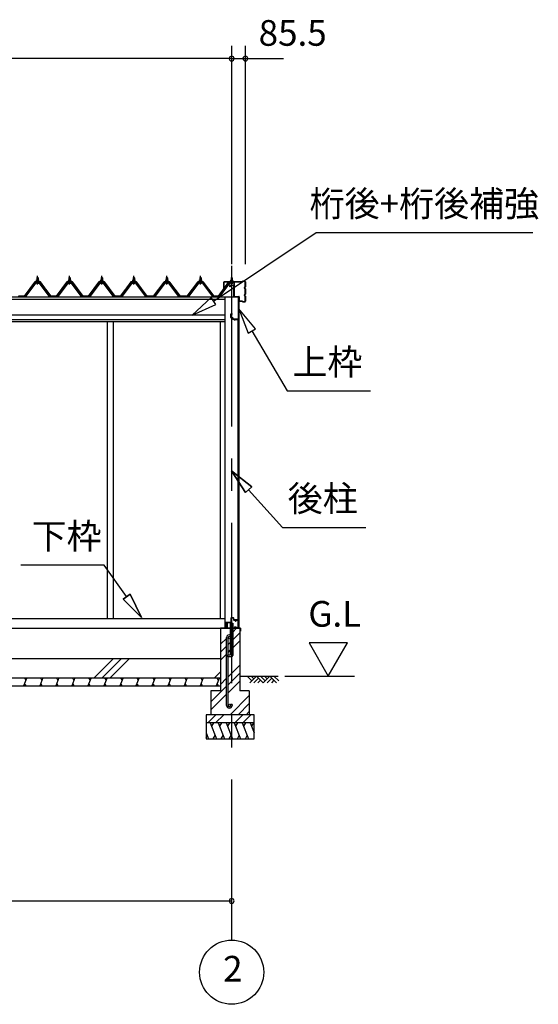
# Model space of a CAD drawing. Extents: x 868 to 32764, y 362 to 22484.
# Drawn here: x 16886 to 20120, y 4154 to 10289 of the extents above; entities that cross this region are included whole.
import ezdxf
from ezdxf.enums import TextEntityAlignment as Align

# ---------------------------------------------------------------- set-up
doc = ezdxf.new("R2010")
doc.units = 0
doc.header["$LTSCALE"] = 80
doc.header["$MEASUREMENT"] = 0
doc.linetypes.add('CENTER1', pattern=[10, 6.25, -1.25, 1.25, -1.25])
doc.linetypes.add('CENTER2', pattern=[20, 12.5, -2.5, 2.5, -2.5])
doc.layers.get('0').update_dxf_attribs({"linetype": 'CONTINUOUS'})
for name, color, linetype in [('0-5', 7, 'CONTINUOUS'), ('0-6', 7, 'CONTINUOUS'), ('0-C', 7, 'CONTINUOUS'), ('0-下枠', 4, 'CONTINUOUS'), ('2-0', 7, 'CONTINUOUS'), ('SUNPOU', 4, 'CONTINUOUS'), ('U1', 3, 'CONTINUOUS')]:
    doc.layers.add(name, color=color, linetype=linetype)
doc.styles.get("Standard").update_dxf_attribs({"font": 'txt', "bigfont": 'BIGFONT'})

msp = doc.modelspace()

# ---------------------------------------------------------------- linework, layer by layer
at = {"color": 0, "linetype": 'ByBlock'}
for centre, start, end in [((18208.1, 10046.4), 0, 180), ((18208.1, 10046.4), 0, 180), ((18293.6, 10046.4), 0, 180), ((18208.1, 10046.4), 180, 0), ((18208.1, 10046.4), 180, 0), ((18293.6, 10046.4), 180, 0), ((18208.1, 4798.4), 0, 180), ((18208.1, 4798.4), 180, 0)]:
    msp.add_arc(centre, 15, start, end, dxfattribs=at)
at = {"layer": '0-5', "color": 4, "linetype": 'Continuous'}
for p, q in [((18930.7, 6406.3), (18690.7, 6406.3)), ((18690.7, 6406.3), (18810.7, 6198.4)), ((18810.7, 6198.4), (18930.7, 6406.3)), ((18540.5, 6198.4), (18973.7, 6198.4))]:
    msp.add_line(p, q, dxfattribs=at)
at = {"layer": '0-6', "color": 6, "linetype": 'Continuous'}
msp.add_line((18735.4, 8962.1), (20085.1, 8962.1), dxfattribs=at)
at = {"layer": '0-C', "color": 6, "linetype": 'Continuous'}
for p, q in [((18214.6, 6473.9), (18239.1, 6498.4)), ((18214.6, 6424.4), (18258.1, 6467.9)), ((18138.1, 6397.4), (18176.8, 6436.1)), ((18138.1, 6347.9), (18176.6, 6386.4)), ((18185.6, 6395.4), (18201.6, 6411.4)), ((18214.6, 6374.9), (18258.1, 6418.4)), ((18138.1, 6298.4), (18176.6, 6336.9)), ((18185.6, 6345.9), (18201.6, 6361.9)), ((17351.2, 6188.4), (17471.2, 6308.4)), ((17400.7, 6188.4), (17520.7, 6308.4)), ((17450.2, 6188.4), (17570.2, 6308.4)), ((18185.6, 6194.9), (18258.1, 6267.4)), ((18101.2, 6188.4), (18138.1, 6225.3)), ((18185.6, 6145.4), (18258.1, 6217.9)), ((18078.1, 6037.9), (18176.6, 6136.4)), ((18138.1, 6147.4), (18176.6, 6185.9)), ((18185.6, 6095.9), (18258.1, 6168.4)), ((18078.1, 5988.4), (18176.6, 6086.9)), ((18199.1, 5958.4), (18318.1, 6077.4)), ((18248.6, 5958.4), (18318.1, 6027.9)), ((18058.6, 5908.4), (18108.6, 5958.4)), ((18108.1, 5908.4), (18158.1, 5958.4)), ((18228.6, 5908.4), (18278.6, 5958.4)), ((18278.1, 5908.4), (18328.1, 5958.4)), ((18298.1, 5958.4), (18318.1, 5978.4))]:
    msp.add_line(p, q, dxfattribs=at)
at = {"layer": '0-下枠'}
for p, q in [((18169.1, 6530.2), (18169.1, 6501.4)), ((18170.1, 6501.4), (18170.1, 6530.2)), ((18172.1, 6532.4), (18201.6, 6532.4)), ((18201.6, 6533.4), (18172.3, 6533.4)), ((18203.6, 6559.4), (18203.6, 6535.4)), ((18204.6, 6535.4), (18204.6, 6559.4)), ((18218.1, 6562.4), (18206.6, 6562.4)), ((18206.6, 6561.4), (18218.1, 6561.4)), ((18220.1, 6559.4), (18220.1, 6550.4)), ((18221.1, 6550.4), (18221.1, 6559.4)), ((18227.1, 6548.4), (18223.1, 6548.4)), ((18223.1, 6547.4), (18227.1, 6547.4)), ((18229.7, 6508.8), (18227.5, 6504.9)), ((18228.4, 6504.4), (18230.6, 6508.3)), ((18234.1, 6543.4), (18232.1, 6543.4)), ((18232.1, 6542.4), (18234.1, 6542.4)), ((18246.1, 6548.4), (18239.1, 6548.4)), ((18239.1, 6547.4), (18246.1, 6547.4)), ((18248.1, 6545.4), (18248.1, 6501.4)), ((18249.1, 6501.4), (18249.1, 6545.4)), ((18178.6, 6499.4), (18172.1, 6499.4)), ((18172.1, 6498.4), (18178.6, 6498.4)), ((18238.5, 6501.4), (18230.1, 6501.4)), ((18230.1, 6500.4), (18238.5, 6500.4)), ((18239.4, 6499.9), (18239.5, 6499.5)), ((18240.4, 6500), (18240.3, 6500.3)), ((18246.1, 6499.4), (18241.3, 6499.4)), ((18241.3, 6498.4), (18246.1, 6498.4))]:
    msp.add_line(p, q, dxfattribs=at)
for centre, radius, start, end in [((18172.3, 6530.2), 3.2, 90, 180), ((18172.3, 6530.2), 2.2, 95.73917, 180), ((18201.6, 6535.4), 3, 270, 0), ((18201.6, 6535.4), 2, 270, 0), ((18206.6, 6559.4), 3, 90, 180), ((18206.6, 6559.4), 2, 90, 180), ((18218.1, 6559.4), 3, 0, 90), ((18218.1, 6559.4), 2, 0, 90), ((18223.1, 6550.4), 3, 180, 270), ((18223.1, 6550.4), 2, 180, 270), ((18227.1, 6545.4), 3, 0, 90), ((18227.1, 6545.4), 2, 0, 90), ((18230.1, 6503.4), 3, 150, 270), ((18230.1, 6503.4), 2, 150, 270), ((18232.1, 6545.4), 3, 180, 270), ((18230.2, 6508.6), 0.5, 330.00001, 149.99999), ((18232.1, 6545.4), 2, 180, 270), ((18234.1, 6545.4), 3, 270, 0), ((18234.1, 6545.4), 2, 270, 0), ((18239.1, 6545.4), 3, 90, 180), ((18239.1, 6545.4), 2, 90, 180), ((18246.1, 6545.4), 3, 0, 90), ((18246.1, 6545.4), 2, 0, 90), ((18172.1, 6501.4), 3, 180, 270), ((18172.1, 6501.4), 2, 180, 270), ((18178.6, 6498.9), 0.5, 270, 90), ((18238.5, 6499.4), 2, 26.56505, 90), ((18238.5, 6499.4), 1, 26.56505, 90), ((18241.3, 6500.4), 2, 206.56505, 270), ((18241.3, 6500.4), 1, 206.56505, 270), ((18246.1, 6501.4), 2, 270, 0), ((18246.1, 6501.4), 3, 270, 0)]:
    msp.add_arc(centre, radius, start, end, dxfattribs=at)
at = {"layer": '2-0', "color": 6, "linetype": 'CENTER2'}
msp.add_line((18208.1, 4554.4), (18208.1, 9735.7), dxfattribs=at)
at = {"layer": '2-0', "color": 6, "linetype": 'Continuous'}
for p, q in [((18094.5, 8536.2), (18735.4, 8962.1)), ((16994.6, 8680.6), (16994.2, 8681.3)), ((16994.6, 8680.6), (16994.6, 8668.6)), ((16994.6, 8654.1), (16994.6, 8651.7)), ((17000.6, 8680.6), (17001, 8681.3)), ((17000.6, 8680.6), (17000.6, 8668.6)), ((17000.6, 8654.1), (17000.6, 8651.7)), ((17194.6, 8680.6), (17194.2, 8681.3)), ((17194.6, 8680.6), (17194.6, 8668.6)), ((17194.6, 8654.1), (17194.6, 8651.7)), ((17200.6, 8680.6), (17201, 8681.3)), ((17200.6, 8680.6), (17200.6, 8668.6)), ((17200.6, 8654.1), (17200.6, 8651.7)), ((17394.6, 8680.6), (17394.2, 8681.3)), ((17394.6, 8680.6), (17394.6, 8668.6)), ((17394.6, 8654.1), (17394.6, 8651.7)), ((17400.6, 8680.6), (17401, 8681.3)), ((17400.6, 8680.6), (17400.6, 8668.6)), ((17400.6, 8654.1), (17400.6, 8651.7)), ((17594.6, 8680.6), (17594.2, 8681.3)), ((17594.6, 8680.6), (17594.6, 8668.6)), ((17594.6, 8654.1), (17594.6, 8651.7)), ((17600.6, 8680.6), (17601, 8681.3)), ((17600.6, 8680.6), (17600.6, 8668.6)), ((17600.6, 8654.1), (17600.6, 8651.7)), ((17800.6, 8680.6), (17800.2, 8681.3)), ((17800.6, 8680.6), (17800.6, 8668.6)), ((17800.6, 8654.1), (17800.6, 8651.7)), ((17806.6, 8680.6), (17807, 8681.3)), ((17806.6, 8680.6), (17806.6, 8668.6)), ((17806.6, 8654.1), (17806.6, 8651.7)), ((18010.7, 8680.6), (18010.3, 8681.3)), ((18010.7, 8680.6), (18010.7, 8668.6)), ((18010.7, 8654.1), (18010.7, 8651.7)), ((18016.7, 8680.6), (18017, 8681.3)), ((18016.7, 8680.6), (18016.7, 8668.6)), ((18016.7, 8654.1), (18016.7, 8651.7)), ((18205.1, 8680.6), (18204.8, 8681.3)), ((18205.1, 8680.6), (18205.1, 8668.6)), ((18205.1, 8654.1), (18205.1, 8651.7)), ((18211.1, 8680.6), (18211.5, 8681.3)), ((18211.1, 8680.6), (18211.1, 8668.6)), ((18211.1, 8654.1), (18211.1, 8651.7)), ((18079.7, 8558.4), (17961.2, 8447.6)), ((18109.2, 8514), (18079.7, 8558.4)), ((17961.2, 8447.6), (18109.2, 8514)), ((18356, 8363.6), (18251.6, 8487.8)), ((18251.6, 8487.8), (18310.1, 8336.5)), ((18310.1, 8336.5), (18356, 8363.6)), ((18333, 8350), (18554.4, 7975.7)), ((18554.4, 7975.7), (19074.4, 7975.7)), ((18333.4, 7378), (18206.6, 7479.1)), ((18206.6, 7479.1), (18293.8, 7342.3)), ((18293.8, 7342.3), (18206.6, 7479.1)), ((18206.6, 7479.1), (18333.4, 7378)), ((18333.4, 7378), (18206.6, 7479.1)), ((18293.8, 7342.3), (18206.6, 7479.1)), ((18333.4, 7378), (18293.8, 7342.3)), ((18293.8, 7342.3), (18333.4, 7378)), ((18313.6, 7360.1), (18525.3, 7124.9)), ((18525.3, 7124.9), (19045.3, 7124.9)), ((17413.1, 6890.3), (16893.1, 6890.3)), ((17553, 6694.8), (17413.1, 6890.3)), ((17574.6, 6710.3), (17531.3, 6679.3)), ((17531.3, 6679.3), (17574.6, 6710.3)), ((17574.6, 6710.3), (17646.1, 6564.7)), ((17646.1, 6564.7), (17574.6, 6710.3)), ((17574.6, 6710.3), (17646.1, 6564.7)), ((17646.1, 6564.7), (17531.3, 6679.3)), ((17531.3, 6679.3), (17646.1, 6564.7)), ((17531.3, 6679.3), (17646.1, 6564.7)), ((18258.1, 6198.4), (18498.3, 6198.4)), ((18333.2, 6169.1), (18303.9, 6198.4)), ((18362.4, 6198.4), (18320.4, 6156.4)), ((18345.9, 6181.9), (18329.4, 6198.4)), ((18404.5, 6156.4), (18362.4, 6198.4)), ((18417.2, 6169.1), (18387.9, 6198.4)), ((18446.5, 6198.4), (18404.5, 6156.4)), ((18429.9, 6181.9), (18413.4, 6198.4)), ((18488.5, 6156.4), (18446.5, 6198.4)), ((18501.2, 6169.1), (18471.9, 6198.4)), ((18375.2, 6185.7), (18345.9, 6156.4)), ((18387.9, 6173), (18371.4, 6156.4)), ((18459.2, 6185.7), (18429.9, 6156.4)), ((18471.9, 6173), (18455.4, 6156.4))]:
    msp.add_line(p, q, dxfattribs=at)
at = {"layer": '2-0', "color": 2, "linetype": 'Continuous'}
for p, q in [((16980.1, 8654.6), (16915.1, 8567.1)), ((16915.3, 8566.6), (16980.3, 8654.1)), ((17015.1, 8654.6), (16980.1, 8654.6)), ((16980.3, 8654.1), (17014.8, 8654.1)), ((17014.8, 8654.1), (17079.8, 8566.6)), ((17080.1, 8567.1), (17015.1, 8654.6)), ((17180.1, 8654.6), (17115.1, 8567.1)), ((17115.3, 8566.6), (17180.3, 8654.1)), ((17215.1, 8654.6), (17180.1, 8654.6)), ((17180.3, 8654.1), (17214.9, 8654.1)), ((17214.9, 8654.1), (17279.8, 8566.6)), ((17280.1, 8567.1), (17215.1, 8654.6)), ((17380.1, 8654.6), (17315.1, 8567.1)), ((17315.3, 8566.6), (17380.3, 8654.1)), ((17415.1, 8654.6), (17380.1, 8654.6)), ((17380.3, 8654.1), (17414.8, 8654.1)), ((17414.8, 8654.1), (17479.8, 8566.6)), ((17480.1, 8567.1), (17415.1, 8654.6)), ((17580.1, 8654.6), (17515.1, 8567.1)), ((17515.3, 8566.6), (17580.3, 8654.1)), ((17615.1, 8654.6), (17580.1, 8654.6)), ((17580.3, 8654.1), (17614.8, 8654.1)), ((17614.8, 8654.1), (17679.8, 8566.6)), ((17680.1, 8567.1), (17615.1, 8654.6)), ((17786.1, 8654.6), (17721.1, 8567.1)), ((17721.3, 8566.6), (17786.3, 8654.1)), ((17821.1, 8654.6), (17786.1, 8654.6)), ((17786.3, 8654.1), (17820.9, 8654.1)), ((17820.9, 8654.1), (17885.8, 8566.6)), ((17886.1, 8567.1), (17821.1, 8654.6)), ((17996.2, 8654.6), (17931.2, 8567.1)), ((17931.4, 8566.6), (17996.4, 8654.1)), ((18031.2, 8654.6), (17996.2, 8654.6)), ((17996.4, 8654.1), (18030.9, 8654.1)), ((18030.9, 8654.1), (18095.9, 8566.6)), ((18096.2, 8567.1), (18031.2, 8654.6)), ((18125.6, 8567.1), (18190.6, 8654.6)), ((18190.8, 8654.1), (18125.9, 8566.6)), ((18190.6, 8654.6), (18225.6, 8654.6)), ((18225.4, 8654.1), (18190.8, 8654.1)), ((16915.3, 8566.6), (16878.8, 8566.6)), ((16879.1, 8567.1), (16915.1, 8567.1)), ((17115.3, 8566.6), (17079.8, 8566.6)), ((17080.1, 8567.1), (17115.1, 8567.1)), ((17315.3, 8566.6), (17279.8, 8566.6)), ((17280.1, 8567.1), (17315.1, 8567.1)), ((17515.3, 8566.6), (17479.8, 8566.6)), ((17480.1, 8567.1), (17515.1, 8567.1)), ((17721.3, 8566.6), (17679.8, 8566.6)), ((17680.1, 8567.1), (17721.1, 8567.1)), ((17931.4, 8566.6), (17885.8, 8566.6)), ((17886.1, 8567.1), (17931.2, 8567.1)), ((18125.8, 8566.6), (18095.9, 8566.6)), ((18096.2, 8567.1), (18125.6, 8567.1)), ((18179, 6524.5), (18179, 6499.9)), ((18183, 6531.8), (18179.2, 6525.3)), ((18179.5, 6499.9), (18179.5, 6524.5)), ((18179.7, 6525), (18183.5, 6531.6)), ((18183.5, 6531.6), (18183, 6531.8)), ((18262.5, 6498.9), (18180.5, 6498.9)), ((18180.5, 6498.4), (18262.5, 6498.4)), ((18263.5, 6486.9), (18263, 6486.9)), ((18263, 6486.9), (18263, 6479.4)), ((18263.5, 6497.4), (18263.5, 6479.4)), ((18264, 6479.4), (18264, 6497.4)), ((16931, 6188.4), (16910.8, 6138.4)), ((16915.7, 6188.4), (16924.7, 6172.8)), ((16926.2, 6138.4), (16917.1, 6154)), ((17031, 6188.4), (17010.8, 6138.4)), ((17015.7, 6188.4), (17024.7, 6172.8)), ((17026.2, 6138.4), (17017.1, 6154)), ((17131, 6188.4), (17110.8, 6138.4)), ((17115.7, 6188.4), (17124.7, 6172.8)), ((17126.2, 6138.4), (17117.1, 6154)), ((17231, 6188.4), (17210.8, 6138.4)), ((17215.7, 6188.4), (17224.7, 6172.8)), ((17226.2, 6138.4), (17217.2, 6154)), ((17331, 6188.4), (17310.8, 6138.4)), ((17315.7, 6188.4), (17324.7, 6172.8)), ((17326.2, 6138.4), (17317.2, 6154)), ((17431.1, 6188.4), (17410.8, 6138.4)), ((17415.7, 6188.4), (17424.7, 6172.8)), ((17426.2, 6138.4), (17417.2, 6154)), ((17531.1, 6188.4), (17510.8, 6138.4)), ((17515.7, 6188.4), (17524.7, 6172.8)), ((17526.2, 6138.4), (17517.2, 6154)), ((17631.1, 6188.4), (17610.9, 6138.4)), ((17615.7, 6188.4), (17624.7, 6172.8)), ((17626.2, 6138.4), (17617.2, 6154)), ((17731.1, 6188.4), (17710.9, 6138.4)), ((17715.7, 6188.4), (17724.7, 6172.8)), ((17726.2, 6138.4), (17717.2, 6154)), ((17831.1, 6188.4), (17810.9, 6138.4)), ((17815.7, 6188.4), (17824.8, 6172.8)), ((17826.2, 6138.4), (17817.2, 6154)), ((17931.1, 6188.4), (17910.9, 6138.4)), ((17915.7, 6188.4), (17924.8, 6172.8)), ((17926.2, 6138.4), (17917.2, 6154)), ((18031.1, 6188.4), (18010.9, 6138.4)), ((18015.7, 6188.4), (18024.8, 6172.8)), ((18026.2, 6138.4), (18017.2, 6154)), ((18131.1, 6188.4), (18110.9, 6138.4)), ((18115.7, 6188.4), (18124.8, 6172.8)), ((18126.2, 6138.4), (18117.2, 6154)), ((18073.4, 5908.4), (18113.8, 5808.4)), ((18093.7, 5908.4), (18081.7, 5887.7)), ((18123.4, 5908.4), (18163.8, 5808.4)), ((18143.7, 5908.4), (18131.7, 5887.7)), ((18173.3, 5908.4), (18213.8, 5808.4)), ((18193.7, 5908.4), (18181.7, 5887.7)), ((18223.3, 5908.4), (18263.8, 5808.4)), ((18243.7, 5908.4), (18231.7, 5887.7)), ((18273.3, 5908.4), (18313.8, 5808.4)), ((18293.7, 5908.4), (18281.7, 5887.7)), ((18323.1, 5908.4), (18348.1, 5846.5)), ((18343.4, 5908.4), (18331.4, 5887.7)), ((18048.1, 5846.5), (18063.5, 5808.4)), ((18048.1, 5817), (18055.1, 5829.1)), ((18093.4, 5808.4), (18105.4, 5829.1)), ((18143.4, 5808.4), (18155.4, 5829.1)), ((18193.4, 5808.4), (18205.4, 5829.1)), ((18243.4, 5808.4), (18255.4, 5829.1)), ((18293.4, 5808.4), (18305.4, 5829.1))]:
    msp.add_line(p, q, dxfattribs=at)
at = {"layer": '2-0', "color": 3, "linetype": 'Continuous'}
for p, q in [((16982.9, 8650.8), (16917.6, 8563.7)), ((17010.4, 8651.7), (16984.7, 8651.7)), ((16987.6, 8658.6), (16987.6, 8659.6)), ((16987.6, 8659.6), (16989.1, 8659.6)), ((16989.7, 8658.6), (16987.6, 8658.6)), ((16989.1, 8659.6), (16991.1, 8663.6)), ((16989.7, 8658.6), (16991.7, 8662.6)), ((16989.7, 8656.6), (16989.7, 8658.6)), ((17005.5, 8656.6), (16989.7, 8656.6)), ((16990.7, 8655.6), (16990.7, 8656.6)), ((16990.7, 8656.6), (17004.5, 8656.6)), ((16991.1, 8663.6), (17004.1, 8663.6)), ((16991.7, 8662.6), (17003.5, 8662.6)), ((16991.8, 8663.6), (16991.8, 8668.1)), ((17003.3, 8663.6), (16991.8, 8663.6)), ((16993.3, 8668.6), (17001.9, 8668.6)), ((16993.6, 8680.6), (16997.6, 8684.6)), ((17001.6, 8680.6), (16993.6, 8680.6)), ((16993.6, 8680.6), (16993.6, 8668.6)), ((16993.6, 8654.1), (16993.6, 8651.7)), ((16994.7, 8668.1), (16994.7, 8663.6)), ((16997.6, 8684.6), (17001.6, 8680.6)), ((17000.5, 8668.1), (17000.5, 8663.6)), ((17001.6, 8680.6), (17001.6, 8668.6)), ((17001.6, 8654.1), (17001.6, 8651.7)), ((17003.3, 8668.1), (17003.3, 8663.6)), ((17003.5, 8662.6), (17005.5, 8658.6)), ((17004.1, 8663.6), (17006.1, 8659.6)), ((17004.5, 8656.6), (17004.5, 8655.6)), ((17005.5, 8658.6), (17005.5, 8656.6)), ((17007.6, 8658.6), (17005.5, 8658.6)), ((17006.1, 8659.6), (17007.6, 8659.6)), ((17007.6, 8659.6), (17007.6, 8658.6)), ((17077.6, 8563.7), (17012.3, 8650.8)), ((17182.9, 8650.8), (17117.6, 8563.7)), ((17210.4, 8651.7), (17184.7, 8651.7)), ((17187.6, 8658.6), (17187.6, 8659.6)), ((17187.6, 8659.6), (17189.1, 8659.6)), ((17189.7, 8658.6), (17187.6, 8658.6)), ((17189.1, 8659.6), (17191.1, 8663.6)), ((17189.7, 8658.6), (17191.7, 8662.6)), ((17189.7, 8656.6), (17189.7, 8658.6)), ((17205.5, 8656.6), (17189.7, 8656.6)), ((17190.7, 8655.6), (17190.7, 8656.6)), ((17190.7, 8656.6), (17204.5, 8656.6)), ((17191.1, 8663.6), (17204.1, 8663.6)), ((17191.7, 8662.6), (17203.5, 8662.6)), ((17191.8, 8663.6), (17191.8, 8668.1)), ((17203.3, 8663.6), (17191.8, 8663.6)), ((17193.3, 8668.6), (17201.9, 8668.6)), ((17193.6, 8680.6), (17197.6, 8684.6)), ((17201.6, 8680.6), (17193.6, 8680.6)), ((17193.6, 8680.6), (17193.6, 8668.6)), ((17193.6, 8654.1), (17193.6, 8651.7)), ((17194.7, 8668.1), (17194.7, 8663.6)), ((17197.6, 8684.6), (17201.6, 8680.6)), ((17200.5, 8668.1), (17200.5, 8663.6)), ((17201.6, 8680.6), (17201.6, 8668.6)), ((17201.6, 8654.1), (17201.6, 8651.7)), ((17203.3, 8668.1), (17203.3, 8663.6)), ((17203.5, 8662.6), (17205.5, 8658.6)), ((17204.1, 8663.6), (17206.1, 8659.6)), ((17204.5, 8656.6), (17204.5, 8655.6)), ((17205.5, 8658.6), (17205.5, 8656.6)), ((17207.6, 8658.6), (17205.5, 8658.6)), ((17206.1, 8659.6), (17207.6, 8659.6)), ((17207.6, 8659.6), (17207.6, 8658.6)), ((17277.6, 8563.7), (17212.3, 8650.8)), ((17382.9, 8650.8), (17317.6, 8563.7)), ((17410.4, 8651.7), (17384.7, 8651.7)), ((17387.6, 8658.6), (17387.6, 8659.6)), ((17387.6, 8659.6), (17389.1, 8659.6)), ((17389.7, 8658.6), (17387.6, 8658.6)), ((17389.1, 8659.6), (17391.1, 8663.6)), ((17389.7, 8658.6), (17391.7, 8662.6)), ((17389.7, 8656.6), (17389.7, 8658.6)), ((17405.5, 8656.6), (17389.7, 8656.6)), ((17390.7, 8655.6), (17390.7, 8656.6)), ((17390.7, 8656.6), (17404.5, 8656.6)), ((17391.1, 8663.6), (17404.1, 8663.6)), ((17391.7, 8662.6), (17403.5, 8662.6)), ((17391.8, 8663.6), (17391.8, 8668.1)), ((17403.3, 8663.6), (17391.8, 8663.6)), ((17393.3, 8668.6), (17401.9, 8668.6)), ((17393.6, 8680.6), (17397.6, 8684.6)), ((17401.6, 8680.6), (17393.6, 8680.6)), ((17393.6, 8680.6), (17393.6, 8668.6)), ((17393.6, 8654.1), (17393.6, 8651.7)), ((17394.7, 8668.1), (17394.7, 8663.6)), ((17397.6, 8684.6), (17401.6, 8680.6)), ((17400.5, 8668.1), (17400.5, 8663.6)), ((17401.6, 8680.6), (17401.6, 8668.6)), ((17401.6, 8654.1), (17401.6, 8651.7)), ((17403.3, 8668.1), (17403.3, 8663.6)), ((17403.5, 8662.6), (17405.5, 8658.6)), ((17404.1, 8663.6), (17406.1, 8659.6)), ((17404.5, 8656.6), (17404.5, 8655.6)), ((17405.5, 8658.6), (17405.5, 8656.6)), ((17407.6, 8658.6), (17405.5, 8658.6)), ((17406.1, 8659.6), (17407.6, 8659.6)), ((17407.6, 8659.6), (17407.6, 8658.6)), ((17477.6, 8563.7), (17412.3, 8650.8)), ((17582.9, 8650.8), (17517.6, 8563.7)), ((17610.4, 8651.7), (17584.7, 8651.7)), ((17587.6, 8658.6), (17587.6, 8659.6)), ((17587.6, 8659.6), (17589.1, 8659.6)), ((17589.7, 8658.6), (17587.6, 8658.6)), ((17589.1, 8659.6), (17591.1, 8663.6)), ((17589.7, 8658.6), (17591.7, 8662.6)), ((17589.7, 8656.6), (17589.7, 8658.6)), ((17605.5, 8656.6), (17589.7, 8656.6)), ((17590.7, 8655.6), (17590.7, 8656.6)), ((17590.7, 8656.6), (17604.5, 8656.6)), ((17591.1, 8663.6), (17604.1, 8663.6)), ((17591.7, 8662.6), (17603.5, 8662.6)), ((17591.8, 8663.6), (17591.8, 8668.1)), ((17603.3, 8663.6), (17591.8, 8663.6)), ((17593.3, 8668.6), (17601.9, 8668.6)), ((17593.6, 8680.6), (17597.6, 8684.6)), ((17601.6, 8680.6), (17593.6, 8680.6)), ((17593.6, 8680.6), (17593.6, 8668.6)), ((17593.6, 8654.1), (17593.6, 8651.7)), ((17594.7, 8668.1), (17594.7, 8663.6)), ((17597.6, 8684.6), (17601.6, 8680.6)), ((17600.5, 8668.1), (17600.5, 8663.6)), ((17601.6, 8680.6), (17601.6, 8668.6)), ((17601.6, 8654.1), (17601.6, 8651.7)), ((17603.3, 8668.1), (17603.3, 8663.6)), ((17603.5, 8662.6), (17605.5, 8658.6)), ((17604.1, 8663.6), (17606.1, 8659.6)), ((17604.5, 8656.6), (17604.5, 8655.6)), ((17605.5, 8658.6), (17605.5, 8656.6)), ((17607.6, 8658.6), (17605.5, 8658.6)), ((17606.1, 8659.6), (17607.6, 8659.6)), ((17607.6, 8659.6), (17607.6, 8658.6)), ((17677.6, 8563.7), (17612.3, 8650.8)), ((17788.9, 8650.8), (17723.6, 8563.7)), ((17816.4, 8651.7), (17790.7, 8651.7)), ((17793.6, 8658.6), (17793.6, 8659.6)), ((17793.6, 8659.6), (17795.1, 8659.6)), ((17795.7, 8658.6), (17793.6, 8658.6)), ((17795.1, 8659.6), (17797.1, 8663.6)), ((17795.7, 8658.6), (17797.7, 8662.6)), ((17795.7, 8656.6), (17795.7, 8658.6)), ((17811.5, 8656.6), (17795.7, 8656.6)), ((17796.7, 8655.6), (17796.7, 8656.6)), ((17796.7, 8656.6), (17810.5, 8656.6)), ((17797.1, 8663.6), (17810.1, 8663.6)), ((17797.7, 8662.6), (17809.5, 8662.6)), ((17797.8, 8663.6), (17797.8, 8668.1)), ((17809.3, 8663.6), (17797.8, 8663.6)), ((17799.3, 8668.6), (17807.9, 8668.6)), ((17799.6, 8680.6), (17803.6, 8684.6)), ((17807.6, 8680.6), (17799.6, 8680.6)), ((17799.6, 8680.6), (17799.6, 8668.6)), ((17799.6, 8654.1), (17799.6, 8651.7)), ((17800.7, 8668.1), (17800.7, 8663.6)), ((17803.6, 8684.6), (17807.6, 8680.6)), ((17806.5, 8668.1), (17806.5, 8663.6)), ((17807.6, 8680.6), (17807.6, 8668.6)), ((17807.6, 8654.1), (17807.6, 8651.7)), ((17809.3, 8668.1), (17809.3, 8663.6)), ((17809.5, 8662.6), (17811.5, 8658.6)), ((17810.1, 8663.6), (17812.1, 8659.6)), ((17810.5, 8656.6), (17810.5, 8655.6)), ((17811.5, 8658.6), (17811.5, 8656.6)), ((17813.6, 8658.6), (17811.5, 8658.6)), ((17812.1, 8659.6), (17813.6, 8659.6)), ((17813.6, 8659.6), (17813.6, 8658.6)), ((17883.6, 8563.7), (17818.3, 8650.8)), ((17999, 8650.8), (17933.7, 8563.7)), ((18026.5, 8651.7), (18000.8, 8651.7)), ((18003.7, 8658.6), (18003.7, 8659.6)), ((18003.7, 8659.6), (18005.2, 8659.6)), ((18005.8, 8658.6), (18003.7, 8658.6)), ((18005.2, 8659.6), (18007.2, 8663.6)), ((18005.8, 8658.6), (18007.8, 8662.6)), ((18005.8, 8656.6), (18005.8, 8658.6)), ((18021.5, 8656.6), (18005.8, 8656.6)), ((18006.8, 8655.6), (18006.8, 8656.6)), ((18006.8, 8656.6), (18020.6, 8656.6)), ((18007.2, 8663.6), (18020.2, 8663.6)), ((18007.8, 8662.6), (18019.5, 8662.6)), ((18007.9, 8663.6), (18007.9, 8668.1)), ((18019.4, 8663.6), (18007.9, 8663.6)), ((18009.3, 8668.6), (18018, 8668.6)), ((18009.7, 8680.6), (18013.7, 8684.6)), ((18017.7, 8680.6), (18009.7, 8680.6)), ((18009.7, 8680.6), (18009.7, 8668.6)), ((18009.7, 8654.1), (18009.7, 8651.7)), ((18010.8, 8668.1), (18010.8, 8663.6)), ((18013.7, 8684.6), (18017.7, 8680.6)), ((18016.5, 8668.1), (18016.5, 8663.6)), ((18017.7, 8680.6), (18017.7, 8668.6)), ((18017.7, 8654.1), (18017.7, 8651.7)), ((18019.4, 8668.1), (18019.4, 8663.6)), ((18019.5, 8662.6), (18021.5, 8658.6)), ((18020.2, 8663.6), (18022.2, 8659.6)), ((18020.6, 8656.6), (18020.6, 8655.6)), ((18021.5, 8658.6), (18021.5, 8656.6)), ((18023.7, 8658.6), (18021.5, 8658.6)), ((18022.2, 8659.6), (18023.7, 8659.6)), ((18023.7, 8659.6), (18023.7, 8658.6)), ((18093.7, 8563.7), (18028.3, 8650.8)), ((18128.1, 8563.7), (18193.4, 8650.8)), ((18195.3, 8651.7), (18221, 8651.7)), ((18199.6, 8659.6), (18198.1, 8659.6)), ((18198.1, 8659.6), (18198.1, 8658.6)), ((18198.1, 8658.6), (18200.2, 8658.6)), ((18201.6, 8663.6), (18199.6, 8659.6)), ((18202.2, 8662.6), (18200.2, 8658.6)), ((18200.2, 8658.6), (18200.2, 8656.6)), ((18200.2, 8656.6), (18216, 8656.6)), ((18201.2, 8656.6), (18201.2, 8655.6)), ((18215, 8656.6), (18201.2, 8656.6)), ((18214.6, 8663.6), (18201.6, 8663.6)), ((18214, 8662.6), (18202.2, 8662.6)), ((18202.4, 8668.1), (18202.4, 8663.6)), ((18202.4, 8663.6), (18213.9, 8663.6)), ((18212.4, 8668.6), (18203.8, 8668.6)), ((18208.1, 8684.6), (18204.1, 8680.6)), ((18204.1, 8680.6), (18212.1, 8680.6)), ((18204.1, 8680.6), (18204.1, 8668.6)), ((18204.1, 8654.1), (18204.1, 8651.7)), ((18205.2, 8668.1), (18205.2, 8663.6)), ((18212.1, 8680.6), (18208.1, 8684.6)), ((18211, 8668.1), (18211, 8663.6)), ((18212.1, 8680.6), (18212.1, 8668.6)), ((18212.1, 8654.1), (18212.1, 8651.7)), ((18213.9, 8663.6), (18213.9, 8668.1)), ((18216, 8658.6), (18214, 8662.6)), ((18216.6, 8659.6), (18214.6, 8663.6)), ((18215, 8655.6), (18215, 8656.6)), ((18216, 8656.6), (18216, 8658.6)), ((18216, 8658.6), (18218.1, 8658.6)), ((18218.1, 8659.6), (18216.6, 8659.6)), ((18218.1, 8658.6), (18218.1, 8659.6)), ((16919.4, 8562.3), (16984.7, 8649.4)), ((16987.6, 8649.4), (16923.1, 8563.4)), ((16984.7, 8649.4), (17010.4, 8649.4)), ((16991.7, 8647.1), (17003.4, 8647.1)), ((17072.1, 8563.4), (17007.6, 8649.4)), ((17010.4, 8649.4), (17075.8, 8562.3)), ((17119.4, 8562.3), (17184.7, 8649.4)), ((17187.6, 8649.4), (17123.1, 8563.4)), ((17184.7, 8649.4), (17210.4, 8649.4)), ((17191.7, 8647.1), (17203.4, 8647.1)), ((17272.1, 8563.4), (17207.6, 8649.4)), ((17210.4, 8649.4), (17275.8, 8562.3)), ((17319.4, 8562.3), (17384.7, 8649.4)), ((17387.6, 8649.4), (17323.1, 8563.4)), ((17384.7, 8649.4), (17410.4, 8649.4)), ((17391.7, 8647.1), (17403.4, 8647.1)), ((17472.1, 8563.4), (17407.6, 8649.4)), ((17410.4, 8649.4), (17475.8, 8562.3)), ((17519.4, 8562.3), (17584.7, 8649.4)), ((17587.6, 8649.4), (17523.1, 8563.4)), ((17584.7, 8649.4), (17610.4, 8649.4)), ((17591.7, 8647.1), (17603.4, 8647.1)), ((17672.1, 8563.4), (17607.6, 8649.4)), ((17610.4, 8649.4), (17675.8, 8562.3)), ((17725.4, 8562.3), (17790.7, 8649.4)), ((17793.6, 8649.4), (17729.1, 8563.4)), ((17790.7, 8649.4), (17816.4, 8649.4)), ((17797.7, 8647.1), (17809.4, 8647.1)), ((17878.1, 8563.4), (17813.6, 8649.4)), ((17816.4, 8649.4), (17881.8, 8562.3)), ((17935.5, 8562.3), (18000.8, 8649.4)), ((18003.7, 8649.4), (17939.2, 8563.4)), ((18000.8, 8649.4), (18026.5, 8649.4)), ((18007.8, 8647.1), (18019.5, 8647.1)), ((18023.7, 8649.4), (18088.2, 8563.4)), ((18026.5, 8649.4), (18091.8, 8562.3)), ((18195.3, 8649.4), (18129.9, 8562.3)), ((18133.6, 8563.4), (18198.1, 8649.4)), ((18221, 8649.4), (18195.3, 8649.4)), ((18213.9, 8647.1), (18202.3, 8647.1)), ((16876.6, 8563.7), (16917.6, 8563.7)), ((16923.1, 8563.4), (16919.1, 8561.4)), ((17076.1, 8561.4), (17072.1, 8563.4)), ((17077.6, 8563.7), (17117.6, 8563.7)), ((17123.1, 8563.4), (17119.1, 8561.4)), ((17276.1, 8561.4), (17272.1, 8563.4)), ((17277.6, 8563.7), (17317.6, 8563.7)), ((17323.1, 8563.4), (17319.1, 8561.4)), ((17476.1, 8561.4), (17472.1, 8563.4)), ((17477.6, 8563.7), (17517.6, 8563.7)), ((17523.1, 8563.4), (17519.1, 8561.4)), ((17676.1, 8561.4), (17672.1, 8563.4)), ((17677.6, 8563.7), (17723.6, 8563.7)), ((17729.1, 8563.4), (17725.1, 8561.4)), ((17882.1, 8561.4), (17878.1, 8563.4)), ((17883.6, 8563.7), (17933.7, 8563.7)), ((17939.2, 8563.4), (17935.2, 8561.4)), ((18092.1, 8561.4), (18088.1, 8563.4)), ((18093.7, 8563.7), (18128.1, 8563.7)), ((18133.6, 8563.4), (18129.6, 8561.4)), ((18165.6, 8561.4), (18165.6, 6498.4)), ((18253.6, 8561.4), (18253.6, 6498.9)), ((17431.6, 8405.4), (17431.6, 6558.4)), ((17468.6, 8405.4), (17468.6, 6558.4)), ((18135.6, 8405.4), (18135.6, 6558.4)), ((18135.6, 8405.4), (18135.6, 6558.4)), ((18246.6, 8418.4), (18223.6, 8418.4)), ((18246.6, 8417.9), (18223.6, 8417.9)), ((18230.1, 8417.4), (18223.6, 8417.4)), ((18230.1, 8417.9), (18230.1, 8417.4)), ((18247.6, 6549.9), (18247.6, 8416.9)), ((18248.1, 8416.9), (18248.1, 6549.9)), ((14982.1, 6558.4), (18165.6, 6558.4)), ((18201.6, 6331.4), (18201.6, 6528.4)), ((18201.6, 6528.4), (18214.6, 6528.4)), ((18214.6, 6528.4), (18214.6, 6328.4)), ((18230.1, 6549.4), (18223.6, 6549.4)), ((18246.6, 6548.9), (18223.6, 6548.9)), ((18246.6, 6548.4), (18223.6, 6548.4)), ((18230.1, 6548.9), (18230.1, 6549.4)), ((15009.6, 6498.4), (18208.1, 6498.4)), ((18138.1, 6498.4), (18138.1, 6108.4)), ((18258.1, 6498.4), (18138.1, 6498.4)), ((18258.1, 6498.4), (18258.1, 6108.4)), ((18176.6, 6016.6), (18176.6, 6438.7)), ((18185.6, 6331.4), (18185.6, 6438.7)), ((18184.6, 6318.4), (18184.6, 6331.4)), ((18184.6, 6331.4), (18201.6, 6331.4)), ((18204.6, 6318.4), (18184.6, 6318.4)), ((18185.6, 6016.6), (18185.6, 6318.4)), ((15009.6, 6308.4), (18138.1, 6308.4)), ((18138.1, 6308.4), (18138.1, 6158.4)), ((15009.6, 6188.4), (18138.1, 6188.4)), ((15009.6, 6138.4), (18138.1, 6138.4)), ((18138.1, 6108.4), (18078.1, 6108.4)), ((18078.1, 6108.4), (18078.1, 5958.4)), ((18318.1, 6108.4), (18258.1, 6108.4)), ((18318.1, 6108.4), (18318.1, 5958.4)), ((18210.6, 6023.1), (18201.6, 6023.1)), ((18201.6, 6023.1), (18201.6, 6016.6)), ((18210.6, 6023.1), (18210.6, 6016.6)), ((18348.1, 5958.4), (18048.1, 5958.4)), ((18048.1, 5958.4), (18048.1, 5808.4)), ((18348.1, 5808.4), (18348.1, 5958.4)), ((18348.1, 5908.4), (18048.1, 5908.4)), ((18048.1, 5808.4), (18348.1, 5808.4))]:
    msp.add_line(p, q, dxfattribs=at)
at = {"layer": '2-0', "color": 7, "linetype": 'Continuous'}
for p, q in [((16989.7, 8658.5), (16993.9, 8663.1)), ((16994.5, 8657.1), (16990.5, 8660.7)), ((17000, 8657.1), (16993.4, 8663.1)), ((16993.5, 8657.1), (16998.9, 8663.1)), ((16998.6, 8657.1), (17003.7, 8662.8)), ((17005.5, 8657.3), (16999, 8663.1)), ((17003.6, 8657.1), (17005.5, 8659.2)), ((17189.7, 8658.5), (17193.9, 8663.1)), ((17194.5, 8657.1), (17190.5, 8660.7)), ((17200, 8657.1), (17193.4, 8663.1)), ((17193.5, 8657.1), (17198.9, 8663.1)), ((17198.6, 8657.1), (17203.7, 8662.8)), ((17205.5, 8657.3), (17199, 8663.1)), ((17203.6, 8657.1), (17205.5, 8659.2)), ((17389.7, 8658.5), (17393.9, 8663.1)), ((17394.5, 8657.1), (17390.5, 8660.7)), ((17400, 8657.1), (17393.4, 8663.1)), ((17393.5, 8657.1), (17398.9, 8663.1)), ((17398.6, 8657.1), (17403.7, 8662.8)), ((17405.5, 8657.3), (17399, 8663.1)), ((17403.6, 8657.1), (17405.5, 8659.2)), ((17589.7, 8658.5), (17593.9, 8663.1)), ((17594.5, 8657.1), (17590.5, 8660.7)), ((17600, 8657.1), (17593.4, 8663.1)), ((17593.5, 8657.1), (17598.9, 8663.1)), ((17598.6, 8657.1), (17603.7, 8662.8)), ((17605.5, 8657.3), (17599, 8663.1)), ((17603.6, 8657.1), (17605.5, 8659.2)), ((17795.7, 8658.5), (17799.9, 8663.1)), ((17800.5, 8657.1), (17796.5, 8660.7)), ((17806, 8657.1), (17799.4, 8663.1)), ((17799.5, 8657.1), (17805, 8663.1)), ((17804.6, 8657.1), (17809.7, 8662.8)), ((17811.5, 8657.3), (17805, 8663.1)), ((17809.6, 8657.1), (17811.5, 8659.2)), ((18005.8, 8658.5), (18010, 8663.1)), ((18010.5, 8657.1), (18006.6, 8660.7)), ((18016.1, 8657.1), (18009.5, 8663.1)), ((18009.6, 8657.1), (18015, 8663.1)), ((18014.6, 8657.1), (18019.7, 8662.8)), ((18021.5, 8657.3), (18015.1, 8663.1)), ((18019.7, 8657.1), (18021.5, 8659.2)), ((18200.2, 8657.3), (18206.7, 8663.1)), ((18202.1, 8657.1), (18200.2, 8659.1)), ((18207.1, 8657.1), (18202, 8662.7)), ((18205.7, 8657.1), (18212.3, 8663.1)), ((18212.2, 8657.1), (18206.8, 8663.1)), ((18211.2, 8657.1), (18215.2, 8660.7)), ((18216, 8658.5), (18211.8, 8663.1))]:
    msp.add_line(p, q, dxfattribs=at)
at = {"layer": '2-0', "color": 6, "linetype": 'CENTER1'}
for p, q in [((16997.6, 8639.6), (16997.6, 8692.1)), ((17197.6, 8639.6), (17197.6, 8692.1)), ((17397.6, 8639.6), (17397.6, 8692.1)), ((17597.6, 8639.6), (17597.6, 8692.1)), ((17803.6, 8639.6), (17803.6, 8692.1)), ((18013.7, 8639.6), (18013.7, 8692.1)), ((18208.1, 8639.6), (18208.1, 8692.1))]:
    msp.add_line(p, q, dxfattribs=at)
at = {"layer": '2-0', "color": 3}
for p, q in [((18223.3, 8649.5), (18223.3, 8632.9)), ((18196.1, 8624.4), (18196.1, 8632.4)), ((18197.6, 8624.4), (18196.1, 8624.4)), ((18197.6, 8632.4), (18197.6, 8624.4)), ((18198.1, 8634.4), (18221.1, 8634.4)), ((18220.6, 8632.9), (18198.1, 8632.9)), ((18221, 8649.4), (18221, 8634.4)), ((18221.6, 8563.9), (18221.6, 8631.9)), ((18223.1, 8632.4), (18223.1, 8563.9)), ((18224.1, 8562.9), (18249.1, 8562.9)), ((18249.1, 8561.4), (18224.1, 8561.4)), ((18249.6, 8408.9), (18249.6, 8560.9)), ((18251.1, 8560.9), (18251.1, 8408.9)), ((18202.1, 8433.4), (18202.1, 8454.4)), ((18203.6, 8454.4), (18203.6, 8433.4)), ((18204.1, 8456.4), (18212.1, 8456.4)), ((18212.1, 8454.9), (18204.1, 8454.9)), ((18204.1, 8432.9), (18213.6, 8432.9)), ((18213.1, 8431.4), (18204.1, 8431.4)), ((18212.1, 8456.4), (18212.1, 8454.9)), ((18214.1, 8424.4), (18214.1, 8430.4)), ((18215.6, 8430.9), (18215.6, 8424.4)), ((18216.1, 8423.9), (18247.6, 8423.9)), ((18247.1, 8422.4), (18216.1, 8422.4)), ((18248.1, 8408.9), (18248.1, 8421.4))]:
    msp.add_line(p, q, dxfattribs=at)
at = {"layer": '2-0', "color": 4, "linetype": 'Continuous'}
for p, q in [((14894.1, 8561.4), (18253.6, 8561.4)), ((14982.1, 8547.4), (18165.6, 8547.4)), ((18165.6, 8447.4), (14982.1, 8447.4)), ((14982.1, 8420.4), (18165.6, 8420.4)), ((18165.6, 8405.4), (14982.1, 8405.4))]:
    msp.add_line(p, q, dxfattribs=at)
at = {"layer": '2-0', "color": 3, "linetype": 'Continuous'}
for centre in [(18193.6, 6438.7), (18193.6, 6016.6)]:
    msp.add_circle(centre, 8, dxfattribs=at)
at = {"layer": '2-0', "color": 4, "linetype": 'Continuous'}
msp.add_circle((18208.1, 4354.4), 200, dxfattribs=at)
at = {"layer": '2-0', "color": 3, "linetype": 'Continuous'}
for centre, radius, start, end in [((16984.7, 8649.4), 2.3, 90, 143.1301), ((16991.7, 8655.6), 1, 180, 270), ((16993.3, 8666.3), 2.37, 52.44392, 127.55606), ((16997.6, 8660), 8.6, 70.54852, 109.45146), ((17001.9, 8666.3), 2.37, 52.44392, 127.55606), ((17003.5, 8655.6), 1, 270, 0), ((17010.4, 8649.4), 2.3, 36.86989, 89.99999), ((17184.7, 8649.4), 2.3, 90, 143.1301), ((17191.7, 8655.6), 1, 180, 270), ((17193.3, 8666.3), 2.37, 52.44392, 127.55606), ((17197.6, 8660), 8.6, 70.54852, 109.45146), ((17201.9, 8666.3), 2.37, 52.44392, 127.55606), ((17203.5, 8655.6), 1, 270, 0), ((17210.4, 8649.4), 2.3, 36.86989, 89.99999), ((17384.7, 8649.4), 2.3, 90, 143.1301), ((17391.7, 8655.6), 1, 180, 270), ((17393.3, 8666.3), 2.37, 52.44392, 127.55606), ((17397.6, 8660), 8.6, 70.54852, 109.45146), ((17401.9, 8666.3), 2.37, 52.44392, 127.55606), ((17403.5, 8655.6), 1, 270, 0), ((17410.4, 8649.4), 2.3, 36.86989, 89.99999), ((17584.7, 8649.4), 2.3, 90, 143.1301), ((17591.7, 8655.6), 1, 180, 270), ((17593.3, 8666.3), 2.37, 52.44392, 127.55606), ((17597.6, 8660), 8.6, 70.54852, 109.45146), ((17601.9, 8666.3), 2.37, 52.44392, 127.55606), ((17603.5, 8655.6), 1, 270, 0), ((17610.4, 8649.4), 2.3, 36.86989, 89.99999), ((17790.7, 8649.4), 2.3, 90, 143.1301), ((17797.7, 8655.6), 1, 180, 270), ((17799.3, 8666.3), 2.37, 52.44392, 127.55606), ((17803.6, 8660), 8.6, 70.54852, 109.45146), ((17807.9, 8666.3), 2.37, 52.44392, 127.55606), ((17809.5, 8655.6), 1, 270, 0), ((17816.4, 8649.4), 2.3, 36.86989, 89.99999), ((18000.8, 8649.4), 2.3, 90, 143.1301), ((18007.8, 8655.6), 1, 180, 270), ((18009.3, 8666.3), 2.37, 52.44392, 127.55606), ((18013.7, 8660), 8.6, 70.54852, 109.45146), ((18018, 8666.3), 2.37, 52.44392, 127.55606), ((18019.6, 8655.6), 1, 270, 0), ((18026.5, 8649.4), 2.3, 36.86989, 89.99999), ((18195.3, 8649.4), 2.3, 90, 143.13011), ((18202.2, 8655.6), 1, 180, 270), ((18203.8, 8666.3), 2.37, 52.44392, 127.55606), ((18208.1, 8660), 8.6, 70.54852, 109.45146), ((18212.4, 8666.3), 2.37, 52.44392, 127.55606), ((18214, 8655.6), 1, 270, 0), ((16991.7, 8648.3), 1.15, 90, 270), ((17003.4, 8648.3), 1.15, 270, 90), ((17191.7, 8648.3), 1.15, 90, 270), ((17203.4, 8648.3), 1.15, 270, 90), ((17391.7, 8648.3), 1.15, 90, 270), ((17403.4, 8648.3), 1.15, 270, 90), ((17591.7, 8648.3), 1.15, 90, 270), ((17603.4, 8648.3), 1.15, 270, 90), ((17797.7, 8648.3), 1.15, 90, 270), ((17809.4, 8648.3), 1.15, 270, 90), ((18007.8, 8648.3), 1.15, 90, 270), ((18019.5, 8648.3), 1.15, 270, 90), ((18202.3, 8648.3), 1.15, 90, 270), ((18213.9, 8648.3), 1.15, 270, 90), ((16917.6, 8563.7), 2.3, 270, 323.13011), ((17077.6, 8563.7), 2.3, 216.86989, 270), ((17117.6, 8563.7), 2.3, 270, 323.13011), ((17277.6, 8563.7), 2.3, 216.86989, 270), ((17317.6, 8563.7), 2.3, 270, 323.13011), ((17477.6, 8563.7), 2.3, 216.86989, 270), ((17517.6, 8563.7), 2.3, 270, 323.13011), ((17677.6, 8563.7), 2.3, 216.86989, 270), ((17723.6, 8563.7), 2.3, 270, 323.13011), ((17883.6, 8563.7), 2.3, 216.86989, 270), ((17933.7, 8563.7), 2.3, 270, 323.13011), ((18093.7, 8563.7), 2.3, 216.86989, 270), ((18128.1, 8563.7), 2.3, 270, 323.13011), ((18223.6, 8417.9), 0.5, 90, 270), ((18246.6, 8416.9), 1.5, 0, 90), ((18246.6, 8416.9), 1, 0, 90), ((18223.6, 6548.9), 0.5, 90, 270), ((18246.6, 6549.9), 1, 270, 0), ((18246.6, 6549.9), 1.5, 270, 0), ((18193.6, 6438.7), 17, 61.92622, 180), ((18193.6, 6438.7), 8, 0, 180), ((18204.6, 6328.4), 10, 270, 0), ((18193.6, 6016.6), 17, 180, 0), ((18193.6, 6016.6), 8, 180, 0)]:
    msp.add_arc(centre, radius, start, end, dxfattribs=at)
at = {"layer": '2-0', "color": 3}
for centre, radius, start, end in [((18221, 8649.4), 2.3, 357.74633, 90), ((18198.1, 8632.4), 2, 90, 180), ((18198.1, 8632.4), 0.5, 90, 180), ((18220.6, 8631.9), 1, 0, 90), ((18221.1, 8632.4), 2, 0, 90), ((18224.1, 8563.9), 2.5, 180, 270), ((18224.1, 8563.9), 1, 180, 270), ((18249.1, 8560.9), 2, 0, 90), ((18249.1, 8560.9), 0.5, 0, 90), ((18204.1, 8454.4), 2, 90, 180), ((18204.1, 8433.4), 2, 180, 270), ((18204.1, 8454.4), 0.5, 90, 180), ((18204.1, 8433.4), 0.5, 180, 270), ((18213.1, 8430.4), 1, 0, 90), ((18213.6, 8430.9), 2, 0, 90), ((18216.1, 8424.4), 2, 180, 270), ((18216.1, 8424.4), 0.5, 180, 270), ((18247.1, 8421.4), 1, 0, 90), ((18247.6, 8421.9), 2, 0, 90), ((18249.6, 8408.9), 1.5, 180, 0)]:
    msp.add_arc(centre, radius, start, end, dxfattribs=at)
at = {"layer": '2-0', "color": 2, "linetype": 'Continuous'}
for centre, radius, start, end in [((18180.5, 6524.5), 1.5, 150, 180), ((18180.5, 6524.5), 1, 150, 180), ((18180.5, 6499.9), 1.5, 180, 270), ((18180.5, 6499.9), 1, 180, 270), ((18262.5, 6497.4), 1.5, 0, 90), ((18262.5, 6497.4), 1, 0, 90), ((18263.5, 6479.4), 0.5, 180, 0)]:
    msp.add_arc(centre, radius, start, end, dxfattribs=at)
at = {"layer": 'SUNPOU', "color": 4, "linetype": 'Continuous'}
for p, q in [((18208.1, 8765.5), (18208.1, 10126.4)), ((18208.1, 8765.5), (18208.1, 10126.4)), ((18293.6, 8765.5), (18293.6, 10126.4)), ((18208.1, 10046.4), (14939.6, 10046.4)), ((18208.1, 10046.4), (17968.1, 10046.4)), ((18208.1, 10046.4), (18290.6, 10046.4)), ((18290.6, 10046.4), (18530.6, 10046.4)), ((14939.6, 4798.4), (18208.1, 4798.4))]:
    msp.add_line(p, q, dxfattribs=at)
at = {"layer": 'U1'}
for p, q in [((18158.1, 8610.2), (18158.1, 8653.6)), ((18158.7, 8653.6), (18158.7, 8610.2)), ((18159.7, 8655.2), (18274.6, 8655.2)), ((18274.6, 8654.6), (18159.7, 8654.6)), ((18275.6, 8656.2), (18275.6, 8658.6)), ((18276.2, 8658.6), (18276.2, 8656.2)), ((18277.2, 8660.2), (18288, 8660.2)), ((18288, 8659.6), (18277.2, 8659.6)), ((18293, 8623.8), (18293, 8654.6)), ((18293.6, 8654.6), (18293.6, 8623.8)), ((18158.7, 8610.2), (18158.1, 8610.2)), ((18289.1, 8620.8), (18290, 8620.8)), ((18290, 8620.2), (18289.1, 8620.2)), ((18289.1, 8615.2), (18290, 8615.2)), ((18290, 8614.6), (18289.1, 8614.6)), ((18293, 8578.8), (18293, 8611.6)), ((18293.6, 8611.6), (18293.6, 8578.8)), ((18242.2, 8563.2), (18242.2, 8563.7)), ((18242.2, 8563.7), (18252.7, 8563.7)), ((18252.7, 8563.2), (18242.2, 8563.2)), ((18253.7, 8536.7), (18253.7, 8562.2)), ((18254.2, 8562.2), (18254.2, 8536.7)), ((18255.2, 8535.8), (18274.6, 8535.8)), ((18274.6, 8535.2), (18255.2, 8535.2)), ((18275.6, 8531.8), (18275.6, 8534.2)), ((18276.2, 8534.2), (18276.2, 8531.8)), ((18277.2, 8530.8), (18288, 8530.8)), ((18288, 8530.2), (18277.2, 8530.2)), ((18289.1, 8575.8), (18290, 8575.8)), ((18290, 8575.2), (18289.1, 8575.2)), ((18289.1, 8570.2), (18290, 8570.2)), ((18290, 8569.6), (18289.1, 8569.6)), ((18293, 8535.8), (18293, 8566.6)), ((18293.6, 8566.6), (18293.6, 8535.8))]:
    msp.add_line(p, q, dxfattribs=at)
for centre, radius, start, end in [((18159.7, 8653.6), 1.6, 90, 180), ((18159.7, 8653.6), 1, 90, 180), ((18274.6, 8656.2), 1.6, 270, 0), ((18274.6, 8656.2), 1, 270, 0), ((18277.2, 8658.6), 1.6, 90, 180), ((18277.2, 8658.6), 1, 90, 180), ((18288, 8654.6), 5.6, 0, 90), ((18288, 8654.6), 5, 0, 90), ((18289.1, 8617.7), 3.1, 90, 270), ((18289.1, 8617.7), 2.5, 90, 270), ((18290, 8623.8), 3, 270, 0), ((18290, 8623.8), 3.6, 270, 360), ((18290, 8611.6), 3.6, 0, 90), ((18290, 8611.6), 3, 0, 90), ((18252.7, 8562.2), 1.5, 0, 90), ((18252.7, 8562.2), 1, 0, 90), ((18255.2, 8536.7), 1.5, 180, 270), ((18255.2, 8536.7), 1, 180, 270), ((18274.6, 8534.2), 1.6, 0, 90), ((18274.6, 8534.2), 1, 0, 90), ((18277.2, 8531.8), 1.6, 180, 270), ((18277.2, 8531.8), 1, 180, 270), ((18289.1, 8572.7), 3.1, 90, 270), ((18289.1, 8572.7), 2.5, 90, 270), ((18288, 8535.8), 5, 270, 0), ((18288, 8535.8), 5.6, 270, 360), ((18290, 8578.8), 3, 270, 0), ((18290, 8578.8), 3.6, 270, 360), ((18290, 8566.6), 3.6, 0, 90), ((18290, 8566.6), 3, 0, 90)]:
    msp.add_arc(centre, radius, start, end, dxfattribs=at)

# ---------------------------------------------------------------- texts
at = {"color": 7, "linetype": 'Continuous'}
msp.add_text('85.5', height=160, dxfattribs=at).set_placement((18376.3, 10126.4))
at = {"layer": '0-5', "color": 7, "linetype": 'Continuous'}
msp.add_text('G.L', height=160, dxfattribs=at).set_placement((18850.7, 6566.3), align=Align.MIDDLE)
at = {"layer": '0-6', "color": 7, "linetype": 'Continuous'}
msp.add_text('桁後+桁後補強', height=160, dxfattribs=at).set_placement((19409.5, 9122.1), align=Align.MIDDLE)
at = {"layer": '2-0', "color": 7, "linetype": 'Continuous'}
for s, rotation, p in [('上枠', 359.99947, (18805.1, 8135.7)), ('後柱', 0.00097, (18775.9, 7284.9)), ('下枠', 0.00053, (17178.8, 7050.2))]:
    msp.add_text(s, height=160, rotation=rotation, dxfattribs=at).set_placement(p, align=Align.MIDDLE)
msp.add_text('2', height=160, dxfattribs=at).set_placement((18215.2, 4355.2), align=Align.MIDDLE)

doc.saveas('drawing.dxf')
